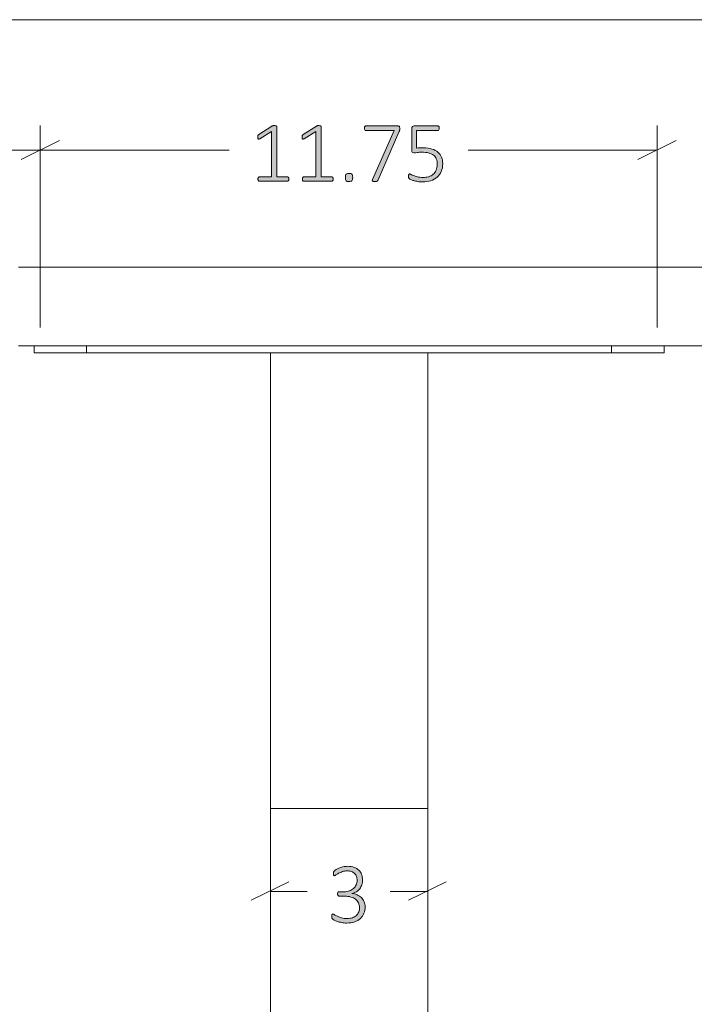
# Model space of a CAD drawing. Units: inches. Extents: x 3 to 213, y 3 to 141.
# Drawn here: x 30 to 43, y 45 to 64 of the extents above; entities that cross this region are included whole.
import ezdxf

# ---------------------------------------------------------------- set-up
doc = ezdxf.new("R2010")
doc.units = ezdxf.units.IN
doc.header["$MEASUREMENT"] = 0
doc.layers.add('Layer 1', color=7, linetype='Continuous')

# ---------------------------------------------------------------- blocks, each defined once
blk = doc.blocks.new('block 4')
at = {"layer": 'Layer 1', "true_color": 0x808080}
h = blk.add_hatch(color=8, dxfattribs=at)
h.dxf.hatch_style = 2
edge = h.paths.add_edge_path()
edge.add_spline(control_points=[(35.519, 61.178), (35.519, 61.171), (35.518, 61.164), (35.517, 61.159), (35.515, 61.154), (35.513, 61.15), (35.51, 61.147), (35.507, 61.143), (35.504, 61.141), (35.501, 61.14), (35.498, 61.138), (35.495, 61.138), (35.491, 61.138), (35.491, 61.138), (34.958, 61.138), (34.958, 61.138), (34.954, 61.138), (34.951, 61.138), (34.948, 61.14), (34.945, 61.141), (34.942, 61.143), (34.94, 61.147), (34.937, 61.15), (34.935, 61.154), (34.933, 61.159), (34.932, 61.164), (34.931, 61.171), (34.931, 61.178), (34.931, 61.185), (34.931, 61.191), (34.933, 61.196), (34.934, 61.202), (34.936, 61.206), (34.938, 61.21), (34.941, 61.213), (34.944, 61.216), (34.947, 61.218), (34.95, 61.22), (34.954, 61.221), (34.958, 61.221), (34.958, 61.221), (35.191, 61.221), (35.191, 61.221), (35.191, 61.221), (35.191, 62.085), (35.191, 62.085), (35.191, 62.085), (34.968, 61.949), (34.968, 61.949), (34.959, 61.944), (34.952, 61.941), (34.947, 61.94), (34.942, 61.939), (34.937, 61.94), (34.934, 61.943), (34.931, 61.945), (34.929, 61.95), (34.927, 61.956), (34.926, 61.962), (34.926, 61.97), (34.926, 61.978), (34.926, 61.985), (34.926, 61.992), (34.927, 61.997), (34.927, 62.002), (34.928, 62.006), (34.93, 62.01), (34.932, 62.014), (34.934, 62.017), (34.936, 62.02), (34.938, 62.023), (34.942, 62.025), (34.945, 62.028), (34.945, 62.028), (35.198, 62.189), (35.198, 62.189), (35.199, 62.19), (35.201, 62.191), (35.204, 62.192), (35.207, 62.194), (35.21, 62.194), (35.214, 62.195), (35.218, 62.196), (35.222, 62.197), (35.226, 62.197), (35.23, 62.197), (35.236, 62.197), (35.242, 62.197), (35.251, 62.197), (35.259, 62.197), (35.265, 62.196), (35.272, 62.195), (35.277, 62.193), (35.281, 62.192), (35.284, 62.19), (35.287, 62.188), (35.289, 62.185), (35.29, 62.182), (35.291, 62.179), (35.291, 62.176), (35.291, 62.176), (35.291, 61.221), (35.291, 61.221), (35.291, 61.221), (35.491, 61.221), (35.491, 61.221), (35.495, 61.221), (35.499, 61.22), (35.502, 61.218), (35.506, 61.216), (35.509, 61.213), (35.511, 61.21), (35.514, 61.206), (35.516, 61.202), (35.517, 61.196), (35.518, 61.191), (35.519, 61.185), (35.519, 61.178)], knot_values=[0, 0, 0, 0, 1, 1, 1, 2, 2, 2, 3, 3, 3, 4, 4, 4, 5, 5, 5, 6, 6, 6, 7, 7, 7, 8, 8, 8, 9, 9, 9, 10, 10, 10, 11, 11, 11, 12, 12, 12, 13, 13, 13, 14, 14, 14, 15, 15, 15, 16, 16, 16, 17, 17, 17, 18, 18, 18, 19, 19, 19, 20, 20, 20, 21, 21, 21, 22, 22, 22, 23, 23, 23, 24, 24, 24, 25, 25, 25, 26, 26, 26, 27, 27, 27, 28, 28, 28, 29, 29, 29, 30, 30, 30, 31, 31, 31, 32, 32, 32, 33, 33, 33, 34, 34, 34, 35, 35, 35, 36, 36, 36, 37, 37, 37, 38, 38, 38, 39, 39, 39, 39], degree=3, periodic=1)
edge = h.paths.add_edge_path()
edge.add_spline(control_points=[(36.364, 61.178), (36.364, 61.171), (36.363, 61.164), (36.362, 61.159), (36.36, 61.154), (36.358, 61.15), (36.355, 61.147), (36.352, 61.143), (36.349, 61.141), (36.346, 61.14), (36.343, 61.138), (36.34, 61.138), (36.336, 61.138), (36.336, 61.138), (35.803, 61.138), (35.803, 61.138), (35.799, 61.138), (35.796, 61.138), (35.793, 61.14), (35.79, 61.141), (35.787, 61.143), (35.785, 61.147), (35.782, 61.15), (35.78, 61.154), (35.778, 61.159), (35.777, 61.164), (35.776, 61.171), (35.776, 61.178), (35.776, 61.185), (35.776, 61.191), (35.778, 61.196), (35.779, 61.202), (35.781, 61.206), (35.783, 61.21), (35.786, 61.213), (35.789, 61.216), (35.792, 61.218), (35.795, 61.22), (35.799, 61.221), (35.803, 61.221), (35.803, 61.221), (36.036, 61.221), (36.036, 61.221), (36.036, 61.221), (36.036, 62.085), (36.036, 62.085), (36.036, 62.085), (35.813, 61.949), (35.813, 61.949), (35.804, 61.944), (35.797, 61.941), (35.792, 61.94), (35.787, 61.939), (35.782, 61.94), (35.779, 61.943), (35.776, 61.945), (35.774, 61.95), (35.772, 61.956), (35.771, 61.962), (35.771, 61.97), (35.771, 61.978), (35.771, 61.985), (35.771, 61.992), (35.772, 61.997), (35.772, 62.002), (35.773, 62.006), (35.775, 62.01), (35.777, 62.014), (35.779, 62.017), (35.781, 62.02), (35.783, 62.023), (35.787, 62.025), (35.79, 62.028), (35.79, 62.028), (36.043, 62.189), (36.043, 62.189), (36.044, 62.19), (36.046, 62.191), (36.049, 62.192), (36.052, 62.194), (36.055, 62.194), (36.059, 62.195), (36.063, 62.196), (36.067, 62.197), (36.071, 62.197), (36.075, 62.197), (36.081, 62.197), (36.087, 62.197), (36.096, 62.197), (36.104, 62.197), (36.11, 62.196), (36.117, 62.195), (36.122, 62.193), (36.126, 62.192), (36.129, 62.19), (36.132, 62.188), (36.134, 62.185), (36.135, 62.182), (36.136, 62.179), (36.136, 62.176), (36.136, 62.176), (36.136, 61.221), (36.136, 61.221), (36.136, 61.221), (36.336, 61.221), (36.336, 61.221), (36.34, 61.221), (36.344, 61.22), (36.347, 61.218), (36.351, 61.216), (36.354, 61.213), (36.356, 61.21), (36.359, 61.206), (36.361, 61.202), (36.362, 61.196), (36.363, 61.191), (36.364, 61.185), (36.364, 61.178)], knot_values=[0, 0, 0, 0, 1, 1, 1, 2, 2, 2, 3, 3, 3, 4, 4, 4, 5, 5, 5, 6, 6, 6, 7, 7, 7, 8, 8, 8, 9, 9, 9, 10, 10, 10, 11, 11, 11, 12, 12, 12, 13, 13, 13, 14, 14, 14, 15, 15, 15, 16, 16, 16, 17, 17, 17, 18, 18, 18, 19, 19, 19, 20, 20, 20, 21, 21, 21, 22, 22, 22, 23, 23, 23, 24, 24, 24, 25, 25, 25, 26, 26, 26, 27, 27, 27, 28, 28, 28, 29, 29, 29, 30, 30, 30, 31, 31, 31, 32, 32, 32, 33, 33, 33, 34, 34, 34, 35, 35, 35, 36, 36, 36, 37, 37, 37, 38, 38, 38, 39, 39, 39, 39], degree=3, periodic=1)
edge = h.paths.add_edge_path()
edge.add_spline(control_points=[(36.735, 61.211), (36.735, 61.179), (36.73, 61.158), (36.72, 61.148), (36.71, 61.137), (36.691, 61.132), (36.665, 61.132), (36.639, 61.132), (36.621, 61.137), (36.611, 61.147), (36.601, 61.157), (36.596, 61.178), (36.596, 61.209), (36.596, 61.241), (36.601, 61.263), (36.612, 61.273), (36.622, 61.283), (36.641, 61.288), (36.667, 61.288), (36.693, 61.288), (36.71, 61.283), (36.72, 61.273), (36.73, 61.263), (36.735, 61.242), (36.735, 61.211)], knot_values=[0, 0, 0, 0, 1, 1, 1, 2, 2, 2, 3, 3, 3, 4, 4, 4, 5, 5, 5, 6, 6, 6, 7, 7, 7, 8, 8, 8, 8], degree=3, periodic=1)
edge = h.paths.add_edge_path()
edge.add_spline(control_points=[(37.632, 62.147), (37.632, 62.14), (37.632, 62.134), (37.631, 62.129), (37.631, 62.123), (37.63, 62.117), (37.629, 62.111), (37.628, 62.106), (37.626, 62.1), (37.624, 62.094), (37.622, 62.089), (37.62, 62.083), (37.617, 62.076), (37.617, 62.076), (37.22, 61.164), (37.22, 61.164), (37.218, 61.157), (37.215, 61.152), (37.211, 61.148), (37.208, 61.144), (37.204, 61.141), (37.199, 61.139), (37.194, 61.136), (37.188, 61.135), (37.181, 61.134), (37.174, 61.133), (37.165, 61.133), (37.155, 61.133), (37.143, 61.133), (37.133, 61.134), (37.126, 61.135), (37.119, 61.137), (37.115, 61.139), (37.112, 61.143), (37.109, 61.146), (37.108, 61.15), (37.109, 61.154), (37.11, 61.158), (37.112, 61.164), (37.114, 61.17), (37.114, 61.17), (37.528, 62.102), (37.528, 62.102), (37.528, 62.102), (36.988, 62.102), (36.988, 62.102), (36.979, 62.102), (36.971, 62.106), (36.966, 62.115), (36.961, 62.124), (36.958, 62.134), (36.958, 62.147), (36.958, 62.154), (36.959, 62.16), (36.96, 62.166), (36.962, 62.171), (36.964, 62.176), (36.966, 62.179), (36.969, 62.183), (36.972, 62.186), (36.976, 62.188), (36.979, 62.19), (36.983, 62.191), (36.988, 62.191), (36.988, 62.191), (37.595, 62.191), (37.595, 62.191), (37.602, 62.191), (37.608, 62.19), (37.613, 62.188), (37.617, 62.187), (37.621, 62.184), (37.624, 62.18), (37.627, 62.176), (37.629, 62.172), (37.63, 62.166), (37.631, 62.161), (37.632, 62.154), (37.632, 62.147)], knot_values=[0, 0, 0, 0, 1, 1, 1, 2, 2, 2, 3, 3, 3, 4, 4, 4, 5, 5, 5, 6, 6, 6, 7, 7, 7, 8, 8, 8, 9, 9, 9, 10, 10, 10, 11, 11, 11, 12, 12, 12, 13, 13, 13, 14, 14, 14, 15, 15, 15, 16, 16, 16, 17, 17, 17, 18, 18, 18, 19, 19, 19, 20, 20, 20, 21, 21, 21, 22, 22, 22, 23, 23, 23, 24, 24, 24, 25, 25, 25, 26, 26, 26, 26], degree=3, periodic=1)
edge = h.paths.add_edge_path()
edge.add_spline(control_points=[(38.45, 61.474), (38.45, 61.418), (38.441, 61.368), (38.423, 61.325), (38.404, 61.282), (38.378, 61.245), (38.344, 61.215), (38.311, 61.185), (38.27, 61.163), (38.224, 61.147), (38.177, 61.132), (38.125, 61.124), (38.069, 61.124), (38.036, 61.124), (38.005, 61.127), (37.976, 61.132), (37.946, 61.137), (37.92, 61.143), (37.898, 61.15), (37.875, 61.156), (37.856, 61.163), (37.842, 61.17), (37.828, 61.177), (37.818, 61.182), (37.815, 61.185), (37.811, 61.189), (37.808, 61.192), (37.807, 61.194), (37.806, 61.197), (37.804, 61.2), (37.803, 61.203), (37.802, 61.207), (37.801, 61.211), (37.801, 61.216), (37.8, 61.221), (37.8, 61.228), (37.8, 61.235), (37.8, 61.241), (37.8, 61.247), (37.801, 61.253), (37.802, 61.258), (37.803, 61.263), (37.805, 61.266), (37.807, 61.27), (37.809, 61.273), (37.812, 61.275), (37.815, 61.277), (37.818, 61.278), (37.821, 61.278), (37.827, 61.278), (37.835, 61.274), (37.847, 61.267), (37.858, 61.26), (37.874, 61.252), (37.894, 61.244), (37.914, 61.236), (37.939, 61.228), (37.969, 61.221), (37.998, 61.214), (38.034, 61.21), (38.074, 61.21), (38.113, 61.21), (38.149, 61.215), (38.182, 61.224), (38.215, 61.234), (38.243, 61.249), (38.268, 61.27), (38.292, 61.29), (38.311, 61.316), (38.325, 61.348), (38.339, 61.38), (38.346, 61.418), (38.346, 61.463), (38.346, 61.501), (38.34, 61.534), (38.328, 61.563), (38.316, 61.591), (38.298, 61.615), (38.274, 61.634), (38.249, 61.653), (38.218, 61.667), (38.181, 61.677), (38.144, 61.686), (38.101, 61.69), (38.051, 61.69), (38.016, 61.69), (37.988, 61.689), (37.965, 61.685), (37.942, 61.682), (37.92, 61.68), (37.901, 61.68), (37.887, 61.68), (37.876, 61.683), (37.87, 61.69), (37.863, 61.697), (37.86, 61.71), (37.86, 61.729), (37.86, 61.729), (37.86, 62.143), (37.86, 62.143), (37.86, 62.158), (37.864, 62.17), (37.873, 62.178), (37.881, 62.187), (37.892, 62.191), (37.907, 62.191), (37.907, 62.191), (38.355, 62.191), (38.355, 62.191), (38.359, 62.191), (38.363, 62.19), (38.367, 62.188), (38.371, 62.186), (38.374, 62.183), (38.377, 62.179), (38.38, 62.176), (38.382, 62.171), (38.383, 62.166), (38.384, 62.16), (38.385, 62.154), (38.385, 62.147), (38.385, 62.134), (38.383, 62.124), (38.377, 62.115), (38.372, 62.106), (38.365, 62.102), (38.355, 62.102), (38.355, 62.102), (37.952, 62.102), (37.952, 62.102), (37.952, 62.102), (37.952, 61.768), (37.952, 61.768), (37.971, 61.771), (37.991, 61.773), (38.011, 61.773), (38.032, 61.774), (38.056, 61.774), (38.085, 61.774), (38.147, 61.774), (38.2, 61.767), (38.246, 61.752), (38.292, 61.737), (38.33, 61.716), (38.36, 61.69), (38.39, 61.663), (38.413, 61.631), (38.428, 61.594), (38.443, 61.557), (38.45, 61.517), (38.45, 61.474)], knot_values=[0, 0, 0, 0, 1, 1, 1, 2, 2, 2, 3, 3, 3, 4, 4, 4, 5, 5, 5, 6, 6, 6, 7, 7, 7, 8, 8, 8, 9, 9, 9, 10, 10, 10, 11, 11, 11, 12, 12, 12, 13, 13, 13, 14, 14, 14, 15, 15, 15, 16, 16, 16, 17, 17, 17, 18, 18, 18, 19, 19, 19, 20, 20, 20, 21, 21, 21, 22, 22, 22, 23, 23, 23, 24, 24, 24, 25, 25, 25, 26, 26, 26, 27, 27, 27, 28, 28, 28, 29, 29, 29, 30, 30, 30, 31, 31, 31, 32, 32, 32, 33, 33, 33, 34, 34, 34, 35, 35, 35, 36, 36, 36, 37, 37, 37, 38, 38, 38, 39, 39, 39, 40, 40, 40, 41, 41, 41, 42, 42, 42, 43, 43, 43, 44, 44, 44, 45, 45, 45, 46, 46, 46, 47, 47, 47, 48, 48, 48, 49, 49, 49, 50, 50, 50, 50], degree=3, periodic=1)
h = blk.add_hatch(color=8, dxfattribs=at)
h.dxf.hatch_style = 2
edge = h.paths.add_edge_path()
edge.add_spline(control_points=[(36.972, 47.31), (36.972, 47.264), (36.965, 47.223), (36.95, 47.185), (36.935, 47.147), (36.913, 47.114), (36.883, 47.086), (36.854, 47.058), (36.817, 47.037), (36.773, 47.022), (36.729, 47.007), (36.679, 46.999), (36.621, 46.999), (36.586, 46.999), (36.554, 47.002), (36.523, 47.008), (36.493, 47.014), (36.466, 47.021), (36.442, 47.029), (36.419, 47.037), (36.399, 47.046), (36.383, 47.054), (36.368, 47.063), (36.358, 47.069), (36.354, 47.072), (36.35, 47.075), (36.347, 47.079), (36.345, 47.082), (36.344, 47.085), (36.342, 47.089), (36.341, 47.093), (36.339, 47.097), (36.338, 47.102), (36.337, 47.108), (36.336, 47.115), (36.336, 47.122), (36.336, 47.131), (36.336, 47.147), (36.338, 47.158), (36.341, 47.164), (36.345, 47.17), (36.35, 47.173), (36.356, 47.173), (36.36, 47.173), (36.37, 47.169), (36.385, 47.159), (36.4, 47.15), (36.42, 47.14), (36.443, 47.129), (36.467, 47.118), (36.494, 47.108), (36.525, 47.099), (36.557, 47.09), (36.591, 47.085), (36.629, 47.085), (36.668, 47.085), (36.703, 47.09), (36.732, 47.101), (36.761, 47.111), (36.786, 47.126), (36.806, 47.144), (36.826, 47.163), (36.841, 47.185), (36.851, 47.211), (36.861, 47.237), (36.866, 47.265), (36.866, 47.295), (36.866, 47.328), (36.86, 47.357), (36.847, 47.384), (36.834, 47.41), (36.815, 47.432), (36.791, 47.451), (36.766, 47.47), (36.736, 47.485), (36.701, 47.495), (36.666, 47.506), (36.626, 47.511), (36.582, 47.511), (36.582, 47.511), (36.478, 47.511), (36.478, 47.511), (36.475, 47.511), (36.471, 47.512), (36.468, 47.513), (36.464, 47.515), (36.461, 47.518), (36.458, 47.521), (36.455, 47.525), (36.452, 47.529), (36.45, 47.534), (36.449, 47.54), (36.448, 47.547), (36.448, 47.555), (36.448, 47.562), (36.448, 47.568), (36.45, 47.573), (36.452, 47.578), (36.454, 47.583), (36.457, 47.586), (36.459, 47.59), (36.462, 47.592), (36.466, 47.594), (36.469, 47.596), (36.473, 47.596), (36.478, 47.596), (36.478, 47.596), (36.57, 47.596), (36.57, 47.596), (36.608, 47.596), (36.642, 47.601), (36.673, 47.612), (36.703, 47.622), (36.73, 47.637), (36.751, 47.656), (36.773, 47.675), (36.79, 47.698), (36.801, 47.725), (36.813, 47.752), (36.819, 47.782), (36.819, 47.815), (36.819, 47.84), (36.815, 47.863), (36.807, 47.884), (36.799, 47.906), (36.788, 47.925), (36.772, 47.941), (36.757, 47.958), (36.737, 47.97), (36.714, 47.98), (36.69, 47.989), (36.662, 47.993), (36.631, 47.993), (36.598, 47.993), (36.568, 47.989), (36.54, 47.979), (36.513, 47.969), (36.489, 47.958), (36.468, 47.947), (36.447, 47.935), (36.43, 47.924), (36.417, 47.915), (36.404, 47.905), (36.394, 47.9), (36.389, 47.9), (36.386, 47.9), (36.383, 47.9), (36.38, 47.902), (36.377, 47.903), (36.375, 47.905), (36.373, 47.908), (36.371, 47.911), (36.37, 47.916), (36.369, 47.921), (36.368, 47.927), (36.368, 47.935), (36.368, 47.944), (36.368, 47.95), (36.368, 47.955), (36.369, 47.96), (36.369, 47.964), (36.37, 47.969), (36.372, 47.972), (36.374, 47.976), (36.375, 47.98), (36.378, 47.983), (36.38, 47.987), (36.383, 47.991), (36.388, 47.996), (36.393, 48.001), (36.403, 48.008), (36.418, 48.018), (36.434, 48.028), (36.452, 48.037), (36.474, 48.046), (36.496, 48.056), (36.521, 48.063), (36.549, 48.07), (36.578, 48.076), (36.608, 48.08), (36.64, 48.08), (36.688, 48.08), (36.73, 48.073), (36.766, 48.06), (36.801, 48.047), (36.831, 48.029), (36.854, 48.006), (36.877, 47.984), (36.895, 47.957), (36.906, 47.926), (36.918, 47.894), (36.923, 47.861), (36.923, 47.824), (36.923, 47.791), (36.919, 47.759), (36.91, 47.73), (36.901, 47.701), (36.888, 47.675), (36.87, 47.653), (36.853, 47.63), (36.832, 47.612), (36.806, 47.596), (36.781, 47.581), (36.752, 47.571), (36.72, 47.565), (36.72, 47.565), (36.72, 47.564), (36.72, 47.564), (36.756, 47.561), (36.79, 47.552), (36.82, 47.538), (36.851, 47.524), (36.878, 47.505), (36.9, 47.483), (36.923, 47.461), (36.94, 47.435), (36.953, 47.405), (36.966, 47.376), (36.972, 47.344), (36.972, 47.31)], knot_values=[0, 0, 0, 0, 1, 1, 1, 2, 2, 2, 3, 3, 3, 4, 4, 4, 5, 5, 5, 6, 6, 6, 7, 7, 7, 8, 8, 8, 9, 9, 9, 10, 10, 10, 11, 11, 11, 12, 12, 12, 13, 13, 13, 14, 14, 14, 15, 15, 15, 16, 16, 16, 17, 17, 17, 18, 18, 18, 19, 19, 19, 20, 20, 20, 21, 21, 21, 22, 22, 22, 23, 23, 23, 24, 24, 24, 25, 25, 25, 26, 26, 26, 27, 27, 27, 28, 28, 28, 29, 29, 29, 30, 30, 30, 31, 31, 31, 32, 32, 32, 33, 33, 33, 34, 34, 34, 35, 35, 35, 36, 36, 36, 37, 37, 37, 38, 38, 38, 39, 39, 39, 40, 40, 40, 41, 41, 41, 42, 42, 42, 43, 43, 43, 44, 44, 44, 45, 45, 45, 46, 46, 46, 47, 47, 47, 48, 48, 48, 49, 49, 49, 50, 50, 50, 51, 51, 51, 52, 52, 52, 53, 53, 53, 54, 54, 54, 55, 55, 55, 56, 56, 56, 57, 57, 57, 58, 58, 58, 59, 59, 59, 60, 60, 60, 61, 61, 61, 62, 62, 62, 63, 63, 63, 64, 64, 64, 65, 65, 65, 66, 66, 66, 67, 67, 67, 68, 68, 68, 69, 69, 69, 70, 70, 70, 71, 71, 71, 72, 72, 72, 73, 73, 73, 73], degree=3, periodic=1)
at = {"layer": 'Layer 1', "color": 8, "lineweight": 18, "true_color": 0x808080}
for points in [[(26.367, 64.217), (60.433, 64.217)], [(30.783, 58.35), (30.783, 62.2)], [(30.783, 58.467), (30.783, 62.2)], [(42.533, 58.35), (42.533, 62.2)], [(31.15, 61.917), (30.417, 61.55)], [(30.417, 61.55), (31.15, 61.917)], [(42.167, 61.55), (42.9, 61.917)], [(30.783, 61.733), (29.967, 61.733)], [(30.783, 61.733), (34.383, 61.733)], [(42.533, 61.733), (38.933, 61.733)], [(35.517, 47.783), (34.8, 47.433)], [(37.8, 47.433), (38.517, 47.783)], [(35.167, 47.6), (35.867, 47.6)], [(38.167, 47.6), (37.45, 47.6)]]:
    blk.add_lwpolyline(points, dxfattribs=at)
at = {"layer": 'Layer 1', "lineweight": 0}
for points, knots in [([(35.519, 61.178), (35.519, 61.171), (35.518, 61.164), (35.517, 61.159), (35.515, 61.154), (35.513, 61.15), (35.51, 61.147), (35.507, 61.143), (35.504, 61.141), (35.501, 61.14), (35.498, 61.138), (35.495, 61.138), (35.491, 61.138), (35.491, 61.138), (34.958, 61.138), (34.958, 61.138), (34.954, 61.138), (34.951, 61.138), (34.948, 61.14), (34.945, 61.141), (34.942, 61.143), (34.94, 61.147), (34.937, 61.15), (34.935, 61.154), (34.933, 61.159), (34.932, 61.164), (34.931, 61.171), (34.931, 61.178), (34.931, 61.185), (34.931, 61.191), (34.933, 61.196), (34.934, 61.202), (34.936, 61.206), (34.938, 61.21), (34.941, 61.213), (34.944, 61.216), (34.947, 61.218), (34.95, 61.22), (34.954, 61.221), (34.958, 61.221), (34.958, 61.221), (35.191, 61.221), (35.191, 61.221), (35.191, 61.221), (35.191, 62.085), (35.191, 62.085), (35.191, 62.085), (34.968, 61.949), (34.968, 61.949), (34.959, 61.944), (34.952, 61.941), (34.947, 61.94), (34.942, 61.939), (34.937, 61.94), (34.934, 61.943), (34.931, 61.945), (34.929, 61.95), (34.927, 61.956), (34.926, 61.962), (34.926, 61.97), (34.926, 61.978), (34.926, 61.985), (34.926, 61.992), (34.927, 61.997), (34.927, 62.002), (34.928, 62.006), (34.93, 62.01), (34.932, 62.014), (34.934, 62.017), (34.936, 62.02), (34.938, 62.023), (34.942, 62.025), (34.945, 62.028), (34.945, 62.028), (35.198, 62.189), (35.198, 62.189), (35.199, 62.19), (35.201, 62.191), (35.204, 62.192), (35.207, 62.194), (35.21, 62.194), (35.214, 62.195), (35.218, 62.196), (35.222, 62.197), (35.226, 62.197), (35.23, 62.197), (35.236, 62.197), (35.242, 62.197), (35.251, 62.197), (35.259, 62.197), (35.265, 62.196), (35.272, 62.195), (35.277, 62.193), (35.281, 62.192), (35.284, 62.19), (35.287, 62.188), (35.289, 62.185), (35.29, 62.182), (35.291, 62.179), (35.291, 62.176), (35.291, 62.176), (35.291, 61.221), (35.291, 61.221), (35.291, 61.221), (35.491, 61.221), (35.491, 61.221), (35.495, 61.221), (35.499, 61.22), (35.502, 61.218), (35.506, 61.216), (35.509, 61.213), (35.511, 61.21), (35.514, 61.206), (35.516, 61.202), (35.517, 61.196), (35.518, 61.191), (35.519, 61.185), (35.519, 61.178)], [0, 0, 0, 0, 1, 1, 1, 2, 2, 2, 3, 3, 3, 4, 4, 4, 5, 5, 5, 6, 6, 6, 7, 7, 7, 8, 8, 8, 9, 9, 9, 10, 10, 10, 11, 11, 11, 12, 12, 12, 13, 13, 13, 14, 14, 14, 15, 15, 15, 16, 16, 16, 17, 17, 17, 18, 18, 18, 19, 19, 19, 20, 20, 20, 21, 21, 21, 22, 22, 22, 23, 23, 23, 24, 24, 24, 25, 25, 25, 26, 26, 26, 27, 27, 27, 28, 28, 28, 29, 29, 29, 30, 30, 30, 31, 31, 31, 32, 32, 32, 33, 33, 33, 34, 34, 34, 35, 35, 35, 36, 36, 36, 37, 37, 37, 38, 38, 38, 39, 39, 39, 39]), ([(36.364, 61.178), (36.364, 61.171), (36.363, 61.164), (36.362, 61.159), (36.36, 61.154), (36.358, 61.15), (36.355, 61.147), (36.352, 61.143), (36.349, 61.141), (36.346, 61.14), (36.343, 61.138), (36.34, 61.138), (36.336, 61.138), (36.336, 61.138), (35.803, 61.138), (35.803, 61.138), (35.799, 61.138), (35.796, 61.138), (35.793, 61.14), (35.79, 61.141), (35.787, 61.143), (35.785, 61.147), (35.782, 61.15), (35.78, 61.154), (35.778, 61.159), (35.777, 61.164), (35.776, 61.171), (35.776, 61.178), (35.776, 61.185), (35.776, 61.191), (35.778, 61.196), (35.779, 61.202), (35.781, 61.206), (35.783, 61.21), (35.786, 61.213), (35.789, 61.216), (35.792, 61.218), (35.795, 61.22), (35.799, 61.221), (35.803, 61.221), (35.803, 61.221), (36.036, 61.221), (36.036, 61.221), (36.036, 61.221), (36.036, 62.085), (36.036, 62.085), (36.036, 62.085), (35.813, 61.949), (35.813, 61.949), (35.804, 61.944), (35.797, 61.941), (35.792, 61.94), (35.787, 61.939), (35.782, 61.94), (35.779, 61.943), (35.776, 61.945), (35.774, 61.95), (35.772, 61.956), (35.771, 61.962), (35.771, 61.97), (35.771, 61.978), (35.771, 61.985), (35.771, 61.992), (35.772, 61.997), (35.772, 62.002), (35.773, 62.006), (35.775, 62.01), (35.777, 62.014), (35.779, 62.017), (35.781, 62.02), (35.783, 62.023), (35.787, 62.025), (35.79, 62.028), (35.79, 62.028), (36.043, 62.189), (36.043, 62.189), (36.044, 62.19), (36.046, 62.191), (36.049, 62.192), (36.052, 62.194), (36.055, 62.194), (36.059, 62.195), (36.063, 62.196), (36.067, 62.197), (36.071, 62.197), (36.075, 62.197), (36.081, 62.197), (36.087, 62.197), (36.096, 62.197), (36.104, 62.197), (36.11, 62.196), (36.117, 62.195), (36.122, 62.193), (36.126, 62.192), (36.129, 62.19), (36.132, 62.188), (36.134, 62.185), (36.135, 62.182), (36.136, 62.179), (36.136, 62.176), (36.136, 62.176), (36.136, 61.221), (36.136, 61.221), (36.136, 61.221), (36.336, 61.221), (36.336, 61.221), (36.34, 61.221), (36.344, 61.22), (36.347, 61.218), (36.351, 61.216), (36.354, 61.213), (36.356, 61.21), (36.359, 61.206), (36.361, 61.202), (36.362, 61.196), (36.363, 61.191), (36.364, 61.185), (36.364, 61.178)], [0, 0, 0, 0, 1, 1, 1, 2, 2, 2, 3, 3, 3, 4, 4, 4, 5, 5, 5, 6, 6, 6, 7, 7, 7, 8, 8, 8, 9, 9, 9, 10, 10, 10, 11, 11, 11, 12, 12, 12, 13, 13, 13, 14, 14, 14, 15, 15, 15, 16, 16, 16, 17, 17, 17, 18, 18, 18, 19, 19, 19, 20, 20, 20, 21, 21, 21, 22, 22, 22, 23, 23, 23, 24, 24, 24, 25, 25, 25, 26, 26, 26, 27, 27, 27, 28, 28, 28, 29, 29, 29, 30, 30, 30, 31, 31, 31, 32, 32, 32, 33, 33, 33, 34, 34, 34, 35, 35, 35, 36, 36, 36, 37, 37, 37, 38, 38, 38, 39, 39, 39, 39]), ([(37.632, 62.147), (37.632, 62.14), (37.632, 62.134), (37.631, 62.129), (37.631, 62.123), (37.63, 62.117), (37.629, 62.111), (37.628, 62.106), (37.626, 62.1), (37.624, 62.094), (37.622, 62.089), (37.62, 62.083), (37.617, 62.076), (37.617, 62.076), (37.22, 61.164), (37.22, 61.164), (37.218, 61.157), (37.215, 61.152), (37.211, 61.148), (37.208, 61.144), (37.204, 61.141), (37.199, 61.139), (37.194, 61.136), (37.188, 61.135), (37.181, 61.134), (37.174, 61.133), (37.165, 61.133), (37.155, 61.133), (37.143, 61.133), (37.133, 61.134), (37.126, 61.135), (37.119, 61.137), (37.115, 61.139), (37.112, 61.143), (37.109, 61.146), (37.108, 61.15), (37.109, 61.154), (37.11, 61.158), (37.112, 61.164), (37.114, 61.17), (37.114, 61.17), (37.528, 62.102), (37.528, 62.102), (37.528, 62.102), (36.988, 62.102), (36.988, 62.102), (36.979, 62.102), (36.971, 62.106), (36.966, 62.115), (36.961, 62.124), (36.958, 62.134), (36.958, 62.147), (36.958, 62.154), (36.959, 62.16), (36.96, 62.166), (36.962, 62.171), (36.964, 62.176), (36.966, 62.179), (36.969, 62.183), (36.972, 62.186), (36.976, 62.188), (36.979, 62.19), (36.983, 62.191), (36.988, 62.191), (36.988, 62.191), (37.595, 62.191), (37.595, 62.191), (37.602, 62.191), (37.608, 62.19), (37.613, 62.188), (37.617, 62.187), (37.621, 62.184), (37.624, 62.18), (37.627, 62.176), (37.629, 62.172), (37.63, 62.166), (37.631, 62.161), (37.632, 62.154), (37.632, 62.147)], [0, 0, 0, 0, 1, 1, 1, 2, 2, 2, 3, 3, 3, 4, 4, 4, 5, 5, 5, 6, 6, 6, 7, 7, 7, 8, 8, 8, 9, 9, 9, 10, 10, 10, 11, 11, 11, 12, 12, 12, 13, 13, 13, 14, 14, 14, 15, 15, 15, 16, 16, 16, 17, 17, 17, 18, 18, 18, 19, 19, 19, 20, 20, 20, 21, 21, 21, 22, 22, 22, 23, 23, 23, 24, 24, 24, 25, 25, 25, 26, 26, 26, 26]), ([(38.45, 61.474), (38.45, 61.418), (38.441, 61.368), (38.423, 61.325), (38.404, 61.282), (38.378, 61.245), (38.344, 61.215), (38.311, 61.185), (38.27, 61.163), (38.224, 61.147), (38.177, 61.132), (38.125, 61.124), (38.069, 61.124), (38.036, 61.124), (38.005, 61.127), (37.976, 61.132), (37.946, 61.137), (37.92, 61.143), (37.898, 61.15), (37.875, 61.156), (37.856, 61.163), (37.842, 61.17), (37.828, 61.177), (37.818, 61.182), (37.815, 61.185), (37.811, 61.189), (37.808, 61.192), (37.807, 61.194), (37.806, 61.197), (37.804, 61.2), (37.803, 61.203), (37.802, 61.207), (37.801, 61.211), (37.801, 61.216), (37.8, 61.221), (37.8, 61.228), (37.8, 61.235), (37.8, 61.241), (37.8, 61.247), (37.801, 61.253), (37.802, 61.258), (37.803, 61.263), (37.805, 61.266), (37.807, 61.27), (37.809, 61.273), (37.812, 61.275), (37.815, 61.277), (37.818, 61.278), (37.821, 61.278), (37.827, 61.278), (37.835, 61.274), (37.847, 61.267), (37.858, 61.26), (37.874, 61.252), (37.894, 61.244), (37.914, 61.236), (37.939, 61.228), (37.969, 61.221), (37.998, 61.214), (38.034, 61.21), (38.074, 61.21), (38.113, 61.21), (38.149, 61.215), (38.182, 61.224), (38.215, 61.234), (38.243, 61.249), (38.268, 61.27), (38.292, 61.29), (38.311, 61.316), (38.325, 61.348), (38.339, 61.38), (38.346, 61.418), (38.346, 61.463), (38.346, 61.501), (38.34, 61.534), (38.328, 61.563), (38.316, 61.591), (38.298, 61.615), (38.274, 61.634), (38.249, 61.653), (38.218, 61.667), (38.181, 61.677), (38.144, 61.686), (38.101, 61.69), (38.051, 61.69), (38.016, 61.69), (37.988, 61.689), (37.965, 61.685), (37.942, 61.682), (37.92, 61.68), (37.901, 61.68), (37.887, 61.68), (37.876, 61.683), (37.87, 61.69), (37.863, 61.697), (37.86, 61.71), (37.86, 61.729), (37.86, 61.729), (37.86, 62.143), (37.86, 62.143), (37.86, 62.158), (37.864, 62.17), (37.873, 62.178), (37.881, 62.187), (37.892, 62.191), (37.907, 62.191), (37.907, 62.191), (38.355, 62.191), (38.355, 62.191), (38.359, 62.191), (38.363, 62.19), (38.367, 62.188), (38.371, 62.186), (38.374, 62.183), (38.377, 62.179), (38.38, 62.176), (38.382, 62.171), (38.383, 62.166), (38.384, 62.16), (38.385, 62.154), (38.385, 62.147), (38.385, 62.134), (38.383, 62.124), (38.377, 62.115), (38.372, 62.106), (38.365, 62.102), (38.355, 62.102), (38.355, 62.102), (37.952, 62.102), (37.952, 62.102), (37.952, 62.102), (37.952, 61.768), (37.952, 61.768), (37.971, 61.771), (37.991, 61.773), (38.011, 61.773), (38.032, 61.774), (38.056, 61.774), (38.085, 61.774), (38.147, 61.774), (38.2, 61.767), (38.246, 61.752), (38.292, 61.737), (38.33, 61.716), (38.36, 61.69), (38.39, 61.663), (38.413, 61.631), (38.428, 61.594), (38.443, 61.557), (38.45, 61.517), (38.45, 61.474)], [0, 0, 0, 0, 1, 1, 1, 2, 2, 2, 3, 3, 3, 4, 4, 4, 5, 5, 5, 6, 6, 6, 7, 7, 7, 8, 8, 8, 9, 9, 9, 10, 10, 10, 11, 11, 11, 12, 12, 12, 13, 13, 13, 14, 14, 14, 15, 15, 15, 16, 16, 16, 17, 17, 17, 18, 18, 18, 19, 19, 19, 20, 20, 20, 21, 21, 21, 22, 22, 22, 23, 23, 23, 24, 24, 24, 25, 25, 25, 26, 26, 26, 27, 27, 27, 28, 28, 28, 29, 29, 29, 30, 30, 30, 31, 31, 31, 32, 32, 32, 33, 33, 33, 34, 34, 34, 35, 35, 35, 36, 36, 36, 37, 37, 37, 38, 38, 38, 39, 39, 39, 40, 40, 40, 41, 41, 41, 42, 42, 42, 43, 43, 43, 44, 44, 44, 45, 45, 45, 46, 46, 46, 47, 47, 47, 48, 48, 48, 49, 49, 49, 50, 50, 50, 50]), ([(36.735, 61.211), (36.735, 61.179), (36.73, 61.158), (36.72, 61.148), (36.71, 61.137), (36.691, 61.132), (36.665, 61.132), (36.639, 61.132), (36.621, 61.137), (36.611, 61.147), (36.601, 61.157), (36.596, 61.178), (36.596, 61.209), (36.596, 61.241), (36.601, 61.263), (36.612, 61.273), (36.622, 61.283), (36.641, 61.288), (36.667, 61.288), (36.693, 61.288), (36.71, 61.283), (36.72, 61.273), (36.73, 61.263), (36.735, 61.242), (36.735, 61.211)], [0, 0, 0, 0, 1, 1, 1, 2, 2, 2, 3, 3, 3, 4, 4, 4, 5, 5, 5, 6, 6, 6, 7, 7, 7, 8, 8, 8, 8]), ([(36.972, 47.31), (36.972, 47.264), (36.965, 47.223), (36.95, 47.185), (36.935, 47.147), (36.913, 47.114), (36.883, 47.086), (36.854, 47.058), (36.817, 47.037), (36.773, 47.022), (36.729, 47.007), (36.679, 46.999), (36.621, 46.999), (36.586, 46.999), (36.554, 47.002), (36.523, 47.008), (36.493, 47.014), (36.466, 47.021), (36.442, 47.029), (36.419, 47.037), (36.399, 47.046), (36.383, 47.054), (36.368, 47.063), (36.358, 47.069), (36.354, 47.072), (36.35, 47.075), (36.347, 47.079), (36.345, 47.082), (36.344, 47.085), (36.342, 47.089), (36.341, 47.093), (36.339, 47.097), (36.338, 47.102), (36.337, 47.108), (36.336, 47.115), (36.336, 47.122), (36.336, 47.131), (36.336, 47.147), (36.338, 47.158), (36.341, 47.164), (36.345, 47.17), (36.35, 47.173), (36.356, 47.173), (36.36, 47.173), (36.37, 47.169), (36.385, 47.159), (36.4, 47.15), (36.42, 47.14), (36.443, 47.129), (36.467, 47.118), (36.494, 47.108), (36.525, 47.099), (36.557, 47.09), (36.591, 47.085), (36.629, 47.085), (36.668, 47.085), (36.703, 47.09), (36.732, 47.101), (36.761, 47.111), (36.786, 47.126), (36.806, 47.144), (36.826, 47.163), (36.841, 47.185), (36.851, 47.211), (36.861, 47.237), (36.866, 47.265), (36.866, 47.295), (36.866, 47.328), (36.86, 47.357), (36.847, 47.384), (36.834, 47.41), (36.815, 47.432), (36.791, 47.451), (36.766, 47.47), (36.736, 47.485), (36.701, 47.495), (36.666, 47.506), (36.626, 47.511), (36.582, 47.511), (36.582, 47.511), (36.478, 47.511), (36.478, 47.511), (36.475, 47.511), (36.471, 47.512), (36.468, 47.513), (36.464, 47.515), (36.461, 47.518), (36.458, 47.521), (36.455, 47.525), (36.452, 47.529), (36.45, 47.534), (36.449, 47.54), (36.448, 47.547), (36.448, 47.555), (36.448, 47.562), (36.448, 47.568), (36.45, 47.573), (36.452, 47.578), (36.454, 47.583), (36.457, 47.586), (36.459, 47.59), (36.462, 47.592), (36.466, 47.594), (36.469, 47.596), (36.473, 47.596), (36.478, 47.596), (36.478, 47.596), (36.57, 47.596), (36.57, 47.596), (36.608, 47.596), (36.642, 47.601), (36.673, 47.612), (36.703, 47.622), (36.73, 47.637), (36.751, 47.656), (36.773, 47.675), (36.79, 47.698), (36.801, 47.725), (36.813, 47.752), (36.819, 47.782), (36.819, 47.815), (36.819, 47.84), (36.815, 47.863), (36.807, 47.884), (36.799, 47.906), (36.788, 47.925), (36.772, 47.941), (36.757, 47.958), (36.737, 47.97), (36.714, 47.98), (36.69, 47.989), (36.662, 47.993), (36.631, 47.993), (36.598, 47.993), (36.568, 47.989), (36.54, 47.979), (36.513, 47.969), (36.489, 47.958), (36.468, 47.947), (36.447, 47.935), (36.43, 47.924), (36.417, 47.915), (36.404, 47.905), (36.394, 47.9), (36.389, 47.9), (36.386, 47.9), (36.383, 47.9), (36.38, 47.902), (36.377, 47.903), (36.375, 47.905), (36.373, 47.908), (36.371, 47.911), (36.37, 47.916), (36.369, 47.921), (36.368, 47.927), (36.368, 47.935), (36.368, 47.944), (36.368, 47.95), (36.368, 47.955), (36.369, 47.96), (36.369, 47.964), (36.37, 47.969), (36.372, 47.972), (36.374, 47.976), (36.375, 47.98), (36.378, 47.983), (36.38, 47.987), (36.383, 47.991), (36.388, 47.996), (36.393, 48.001), (36.403, 48.008), (36.418, 48.018), (36.434, 48.028), (36.452, 48.037), (36.474, 48.046), (36.496, 48.056), (36.521, 48.063), (36.549, 48.07), (36.578, 48.076), (36.608, 48.08), (36.64, 48.08), (36.688, 48.08), (36.73, 48.073), (36.766, 48.06), (36.801, 48.047), (36.831, 48.029), (36.854, 48.006), (36.877, 47.984), (36.895, 47.957), (36.906, 47.926), (36.918, 47.894), (36.923, 47.861), (36.923, 47.824), (36.923, 47.791), (36.919, 47.759), (36.91, 47.73), (36.901, 47.701), (36.888, 47.675), (36.87, 47.653), (36.853, 47.63), (36.832, 47.612), (36.806, 47.596), (36.781, 47.581), (36.752, 47.571), (36.72, 47.565), (36.72, 47.565), (36.72, 47.564), (36.72, 47.564), (36.756, 47.561), (36.79, 47.552), (36.82, 47.538), (36.851, 47.524), (36.878, 47.505), (36.9, 47.483), (36.923, 47.461), (36.94, 47.435), (36.953, 47.405), (36.966, 47.376), (36.972, 47.344), (36.972, 47.31)], [0, 0, 0, 0, 1, 1, 1, 2, 2, 2, 3, 3, 3, 4, 4, 4, 5, 5, 5, 6, 6, 6, 7, 7, 7, 8, 8, 8, 9, 9, 9, 10, 10, 10, 11, 11, 11, 12, 12, 12, 13, 13, 13, 14, 14, 14, 15, 15, 15, 16, 16, 16, 17, 17, 17, 18, 18, 18, 19, 19, 19, 20, 20, 20, 21, 21, 21, 22, 22, 22, 23, 23, 23, 24, 24, 24, 25, 25, 25, 26, 26, 26, 27, 27, 27, 28, 28, 28, 29, 29, 29, 30, 30, 30, 31, 31, 31, 32, 32, 32, 33, 33, 33, 34, 34, 34, 35, 35, 35, 36, 36, 36, 37, 37, 37, 38, 38, 38, 39, 39, 39, 40, 40, 40, 41, 41, 41, 42, 42, 42, 43, 43, 43, 44, 44, 44, 45, 45, 45, 46, 46, 46, 47, 47, 47, 48, 48, 48, 49, 49, 49, 50, 50, 50, 51, 51, 51, 52, 52, 52, 53, 53, 53, 54, 54, 54, 55, 55, 55, 56, 56, 56, 57, 57, 57, 58, 58, 58, 59, 59, 59, 60, 60, 60, 61, 61, 61, 62, 62, 62, 63, 63, 63, 64, 64, 64, 65, 65, 65, 66, 66, 66, 67, 67, 67, 68, 68, 68, 69, 69, 69, 70, 70, 70, 71, 71, 71, 72, 72, 72, 73, 73, 73, 73])]:
    blk.add_open_spline(points, degree=3, knots=knots, dxfattribs=at)
blk = doc.blocks.new('block 3')
at = {"layer": 'Layer 1', "color": 7, "lineweight": 18, "true_color": 0xffffff}
for points in [[(30.367, 59.5), (94.367, 59.5)], [(30.367, 58), (94.367, 58)], [(30.667, 57.867), (30.667, 58)], [(31.667, 58), (31.667, 57.867)], [(41.667, 57.867), (41.667, 58)], [(42.667, 58), (42.667, 57.867)], [(31.667, 57.867), (31.533, 57.867), (31.417, 57.867), (31.3, 57.867), (31.2, 57.867), (31.083, 57.867), (31, 57.867), (30.917, 57.867), (30.833, 57.867), (30.767, 57.867), (30.717, 57.867), (30.683, 57.867), (30.667, 57.867)], [(31.667, 57.867), (41.667, 57.867)], [(35.167, 57.867), (35.167, 49.183)], [(38.167, 57.867), (38.167, 49.183)], [(42.667, 57.867), (42.65, 57.867), (42.633, 57.867), (42.6, 57.867), (42.55, 57.867), (42.483, 57.867), (42.4, 57.867), (42.317, 57.867), (42.233, 57.867), (42.117, 57.867), (42.017, 57.867), (41.9, 57.867), (41.783, 57.867), (41.667, 57.867)], [(38.167, 49.183), (35.167, 49.183)], [(38.167, 49.183), (35.167, 49.183)], [(35.167, 36.6), (35.167, 49.183)], [(38.167, 36.6), (38.167, 49.183)]]:
    blk.add_lwpolyline(points, dxfattribs=at)
at = {"layer": 'Layer 1'}
blk.add_blockref('block 4', (0, 0), dxfattribs=at)

msp = doc.modelspace()

# ---------------------------------------------------------------- block references
at = {"layer": 'Layer 1'}
msp.add_blockref('block 3', (0, 0), dxfattribs=at)

doc.saveas('drawing.dxf')
